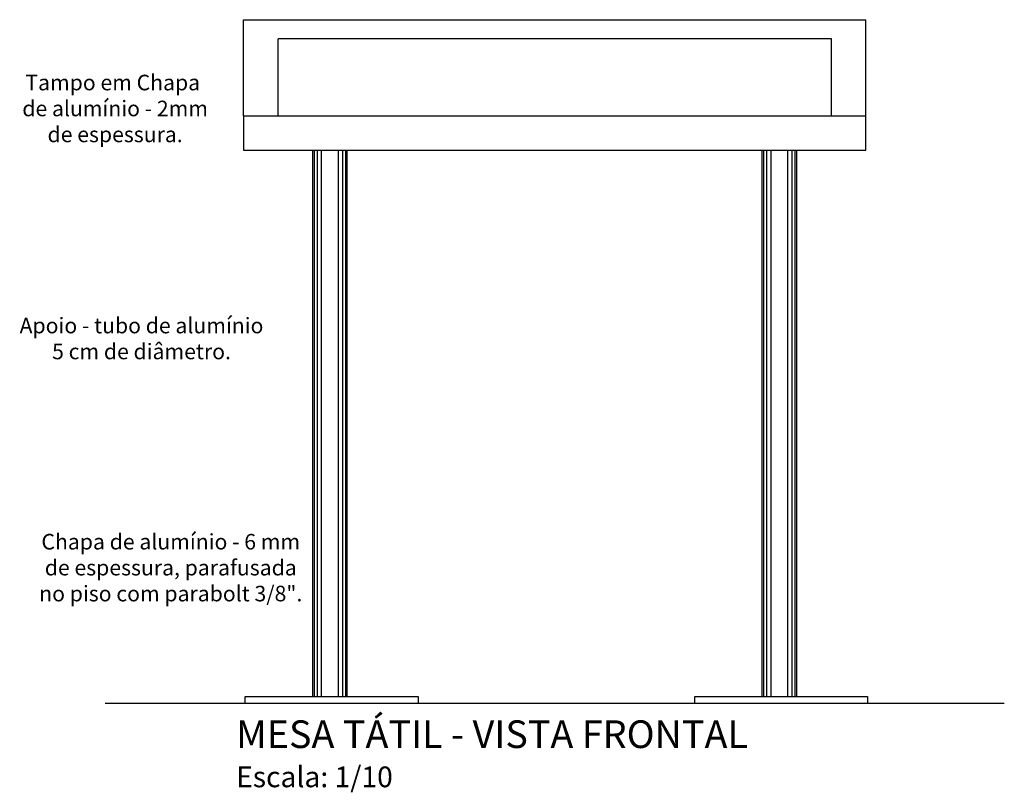
# Model space of a CAD drawing. Units: millimetres. Extents: x 43082 to 43233, y -1280 to -1036.
# Drawn here: x 43096 to 43097, y -1078 to -1076 of the extents above; entities that cross this region are included whole.
import ezdxf

# ---------------------------------------------------------------- set-up
doc = ezdxf.new("R2010")
doc.units = ezdxf.units.MM
for name, color, linetype in [('AR_HACH', 253, 'Continuous'), ('AR_TEXTO', 7, 'Continuous'), ('AR_VISTA2', 11, 'Continuous'), ('AR_VISTA4', 6, 'Continuous'), ('AR_VISTA6', 1, 'Continuous'), ('AR_VISTA7', 4, 'Continuous')]:
    doc.layers.add(name, color=color, linetype=linetype)
doc.styles.get("Standard").update_dxf_attribs({"font": 'techl___.ttf'})

msp = doc.modelspace()

# ---------------------------------------------------------------- linework, layer by layer
at = {"layer": 'AR_HACH'}
for p, q in [((43095.9581, -1077.4374), (43095.9581, -1076.6474)), ((43095.9624, -1077.4374), (43095.9624, -1076.6474)), ((43095.9686, -1077.4374), (43095.9686, -1076.6474)), ((43095.9929, -1077.4374), (43095.9929, -1076.6474)), ((43095.9991, -1077.4374), (43095.9991, -1076.6474)), ((43096.0034, -1077.4374), (43096.0034, -1076.6474)), ((43096.6081, -1077.4374), (43096.6081, -1076.6474)), ((43096.6124, -1077.4374), (43096.6124, -1076.6474)), ((43096.6186, -1077.4374), (43096.6186, -1076.6474)), ((43096.6429, -1077.4374), (43096.6429, -1076.6474)), ((43096.6491, -1077.4374), (43096.6491, -1076.6474)), ((43096.6534, -1077.4374), (43096.6534, -1076.6474))]:
    msp.add_line(p, q, dxfattribs=at)
at = {"layer": 'AR_VISTA2'}
msp.add_line((43096.9557, -1077.4474), (43095.6557, -1077.4474), dxfattribs=at)
at = {"layer": 'AR_VISTA4'}
for p, q in [((43095.8557, -1076.5974), (43096.7557, -1076.5974)), ((43095.8557, -1076.5974), (43095.8557, -1076.6474)), ((43096.7557, -1076.6474), (43096.7557, -1076.5974)), ((43095.8557, -1076.6474), (43096.7557, -1076.6474)), ((43095.9557, -1077.4374), (43095.9557, -1076.6474)), ((43096.0057, -1077.4374), (43096.0057, -1076.6474)), ((43096.6057, -1077.4374), (43096.6057, -1076.6474)), ((43096.6557, -1077.4374), (43096.6557, -1076.6474)), ((43095.8581, -1077.4474), (43095.8581, -1077.4374)), ((43095.8581, -1077.4374), (43096.1081, -1077.4374)), ((43096.1081, -1077.4374), (43096.1081, -1077.4474)), ((43096.5081, -1077.4474), (43096.5081, -1077.4374)), ((43096.5081, -1077.4374), (43096.7581, -1077.4374)), ((43096.7581, -1077.4374), (43096.7581, -1077.4474))]:
    msp.add_line(p, q, dxfattribs=at)
at = {"layer": 'AR_VISTA6', "color": 7}
for p, q in [((43095.8557, -1076.5974), (43095.8557, -1076.4585)), ((43095.8557, -1076.4585), (43096.7557, -1076.4585)), ((43096.7557, -1076.5974), (43096.7557, -1076.4585))]:
    msp.add_line(p, q, dxfattribs=at)
at = {"layer": 'AR_VISTA7'}
for p, q in [((43095.9057, -1076.5974), (43095.9057, -1076.486)), ((43096.7057, -1076.486), (43095.9057, -1076.486)), ((43096.7057, -1076.5974), (43096.7057, -1076.486))]:
    msp.add_line(p, q, dxfattribs=at)

# ---------------------------------------------------------------- texts
at = {"layer": 'AR_TEXTO'}
for s, insert, char_height, width, attachment_point in [('{\\fArial|b0|i0|c0|p34;Tampo em Chapa\\P de alumínio - 2mm\\P de espessura.}', (43095.6665, -1076.5381), 0.0225, 0.611362, 2), ('Apoio - tubo de alumínio \\P5 cm de diâmetro.', (43095.7081, -1076.8895), 0.0225, 0.611362, 2), ('Chapa de alumínio - 6 mm \\Pde espessura, parafusada \\Pno piso com parabolt 3/8".', (43095.7504, -1077.2021), 0.0225, 0.611362, 2), ('{\\fArial|b0|i0|c0|p34;MESA TÁTIL - VISTA FRONTAL\\P\\H0.75x;Escala: 1/10}', (43095.8449, -1077.4717), 0.04, 3.191506, 1)]:
    msp.add_mtext(s, dxfattribs=dict(at, insert=insert, char_height=char_height, width=width, attachment_point=attachment_point))

doc.saveas('drawing.dxf')
